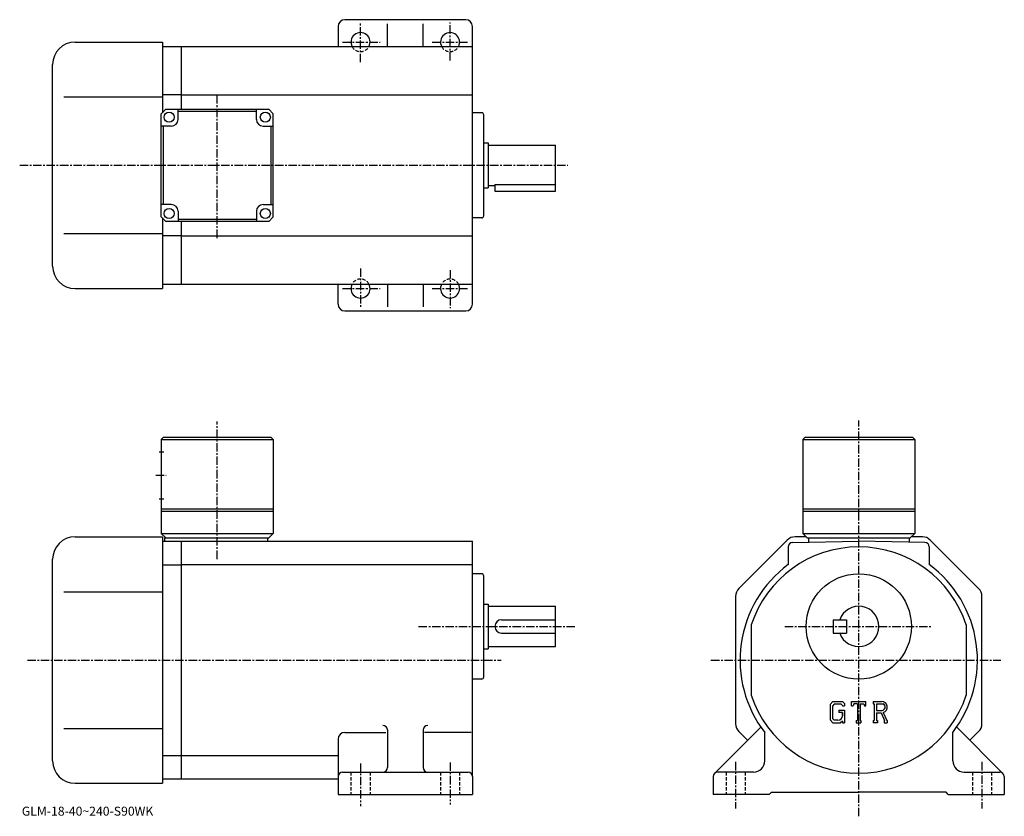
# Model space of a CAD drawing. Extents: x -11 to 429, y -9 to 346.
import ezdxf

# ---------------------------------------------------------------- set-up
doc = ezdxf.new("R2010")
doc.units = 0
doc.header["$LTSCALE"] = 3
doc.linetypes.add('CENTER', pattern=[2, 1.25, -0.25, 0.25, -0.25])
doc.linetypes.add('DASHED', pattern=[0.75, 0.5, -0.25])
doc.layers.get('0').update_dxf_attribs({"linetype": 'CONTINUOUS'})
doc.styles.get("Standard").update_dxf_attribs({"font": 'txt', "bigfont": 'BIGFONT'})

msp = doc.modelspace()

# ---------------------------------------------------------------- linework, layer by layer
at = {"linetype": 'CONTINUOUS'}
for p, q in [((131.247513, 343.281097), (131.247513, 334.281097)), ((188.247513, 346.281097), (134.247513, 346.281097)), ((153.247513, 334.281097), (153.247513, 344.419067)), ((169.247513, 334.281097), (169.247513, 344.419067)), ((191.247513, 219.281097), (191.247513, 343.281097)), ((13.7475, 336.281097), (52.747501, 336.281097)), ((52.747501, 336.281097), (52.747501, 304.781067)), ((52.747501, 334.281067), (61.247543, 334.281067)), ((61.247543, 334.281097), (191.247513, 334.281097)), ((61.247543, 306.281067), (61.247543, 334.281067)), ((3.7475, 236.281097), (3.7475, 326.281097)), ((61.247543, 312.781097), (52.747501, 312.781097)), ((61.247543, 312.781097), (191.247513, 312.781097)), ((8.7475, 311.781097), (52.747501, 311.781097)), ((54.247501, 306.281067), (52.247501, 304.281067)), ((52.247501, 258.281067), (52.247501, 304.281067)), ((54.247501, 306.281067), (100.24749, 306.281067)), ((59.74752, 301.781097), (59.74752, 306.281097)), ((94.747498, 305.281097), (59.74752, 305.281097)), ((94.747498, 301.781067), (94.747498, 306.281067)), ((100.24749, 306.281067), (102.24749, 304.281067)), ((102.247498, 258.281067), (102.24749, 304.281067)), ((195.247513, 304.781097), (191.247513, 304.781097)), ((196.247513, 258.781097), (196.247513, 303.781097)), ((56.74752, 298.781097), (52.24752, 298.781097)), ((53.247505, 263.781097), (53.247505, 298.781097)), ((97.747498, 298.781067), (102.24749, 298.781067)), ((101.247498, 298.781097), (101.247498, 263.781097)), ((196.247513, 291.281097), (198.247513, 291.281097)), ((198.247513, 291.281097), (198.247513, 271.281097)), ((198.247513, 290.281097), (228.247498, 290.281097)), ((228.247498, 269.781097), (228.247498, 290.281097)), ((201.247513, 272.796082), (201.247513, 269.781097)), ((201.247513, 272.796082), (228.247498, 272.796082)), ((196.247513, 271.281097), (198.247513, 271.281097)), ((198.247513, 272.281097), (201.247513, 272.281097)), ((201.247513, 269.781097), (228.247498, 269.781097)), ((56.747501, 263.781067), (52.247509, 263.781067)), ((59.747501, 260.781067), (59.747501, 256.281067)), ((94.74752, 260.781097), (94.74752, 256.281097)), ((97.74752, 263.781097), (102.24752, 263.781097)), ((52.247501, 258.281067), (54.247501, 256.281067)), ((52.747501, 257.781067), (52.747501, 226.281097)), ((100.247498, 256.281067), (54.247501, 256.281067)), ((59.747501, 257.281097), (94.74752, 257.281097)), ((61.247543, 228.281113), (61.247543, 256.281067)), ((100.247498, 256.281067), (102.247498, 258.281067)), ((195.247513, 257.781097), (191.247513, 257.781097)), ((8.7475, 250.781097), (52.747501, 250.781097)), ((61.247543, 249.781097), (52.747501, 249.781097)), ((61.247543, 249.781097), (191.247513, 249.781097)), ((13.7475, 226.281097), (52.747501, 226.281097)), ((52.747501, 228.281113), (61.247543, 228.281113)), ((61.247543, 228.281097), (191.247513, 228.281097)), ((131.247513, 219.281097), (131.247513, 228.281097)), ((153.247513, 228.281097), (153.247513, 218.143127)), ((169.247513, 228.281097), (169.247513, 218.143127)), ((134.247513, 216.281097), (188.247513, 216.281097)), ((53.247501, 159.967499), (52.247501, 158.967499)), ((52.247501, 158.967499), (52.247501, 116.967499)), ((52.247501, 158.967499), (102.247482, 158.967499)), ((53.247501, 159.967499), (101.247482, 159.967499)), ((101.247482, 159.967499), (102.247482, 158.967499)), ((102.247482, 158.967499), (102.247498, 116.967499)), ((339.747498, 159.967499), (338.747498, 158.967499)), ((338.747498, 158.967499), (338.747498, 116.967499)), ((338.747498, 158.967499), (388.747498, 158.967499)), ((339.747498, 159.967499), (387.747498, 159.967499)), ((387.747498, 159.967499), (388.747498, 158.967499)), ((388.747498, 158.967499), (388.747498, 116.967499)), ((51.372501, 153.467499), (53.372501, 153.467499)), ((51.372501, 132.467499), (53.372501, 132.467499)), ((52.247501, 127.967499), (102.24749, 127.967499)), ((338.747498, 127.967499), (388.747498, 127.967499)), ((52.247501, 126.967499), (102.247498, 126.967499)), ((338.747498, 126.967499), (388.747498, 126.967499)), ((13.7475, 115.467499), (52.747501, 115.467499)), ((52.247501, 116.967499), (54.247501, 114.967499)), ((52.247501, 116.967499), (102.247498, 116.967499)), ((52.747501, 115.467499), (52.747501, 5.4675)), ((53.747501, 114.967499), (100.247498, 114.967499)), ((53.747501, 114.967499), (53.747501, 113.467499)), ((99.747498, 114.967499), (99.747498, 113.467499)), ((100.247498, 114.967499), (102.247498, 116.967499)), ((340.247498, 115.467499), (335.318604, 115.467499)), ((338.747498, 116.967499), (340.747498, 114.967499)), ((338.747498, 116.967499), (388.747498, 116.967499)), ((340.747498, 114.967499), (386.747498, 114.967499)), ((341.247498, 114.967499), (341.247498, 113.07476)), ((386.247498, 114.967499), (386.247498, 113.074768)), ((386.747498, 114.967499), (388.747498, 116.967499)), ((392.176392, 115.467499), (387.247498, 115.467499)), ((52.747501, 113.467499), (61.247501, 113.467499)), ((61.247501, 7.4675), (61.247501, 113.467499)), ((61.247501, 113.467499), (191.247498, 113.467499)), ((191.247498, 8.4675), (191.247498, 113.467499)), ((331.783112, 114.002998), (310.212006, 92.431999)), ((332.247498, 110.952301), (332.247498, 103.090897)), ((334.212585, 112.952003), (363.747498, 113.467499)), ((393.28241, 112.952003), (363.747498, 113.467499)), ((395.247498, 110.952301), (395.247498, 103.090897)), ((417.28299, 92.431999), (395.712006, 114.002998)), ((3.7475, 15.4675), (3.7475, 105.467499)), ((52.747501, 103.030098), (61.247501, 103.030098)), ((61.247501, 103.090797), (191.247498, 103.090797)), ((195.247498, 98.967499), (191.247498, 98.967499)), ((196.247498, 52.967499), (196.247498, 97.967499)), ((8.7475, 90.967499), (52.747501, 90.967499)), ((308.747498, 88.8964), (308.747498, 32.038559)), ((418.747498, 32.038559), (418.747498, 88.8964)), ((196.247498, 85.467499), (198.247498, 85.467499)), ((198.247498, 85.467499), (198.247498, 65.467499)), ((198.247498, 84.467499), (228.247498, 84.467499)), ((228.247498, 66.467499), (228.247498, 84.467499)), ((204.247498, 78.467499), (228.247498, 78.467499)), ((315.747498, 76.159698), (315.747498, 44.774979)), ((352.247498, 78.467499), (352.247498, 72.467499)), ((352.247498, 78.467499), (358.247498, 78.467499)), ((358.247498, 78.467499), (358.247498, 72.467499)), ((411.747498, 76.159897), (411.747498, 44.775459)), ((204.247498, 72.467499), (228.247498, 72.467499)), ((352.247498, 72.467499), (358.247498, 72.467499)), ((198.247498, 66.467499), (228.247498, 66.467499)), ((196.247498, 65.467499), (198.247498, 65.467499)), ((195.247498, 51.967499), (191.247498, 51.967499)), ((352.154907, 42.029999), (350.997498, 40.547989)), ((350.997498, 40.547989), (350.997498, 33.708351)), ((352.788086, 40.759979), (352.068298, 39.867489)), ((352.068298, 39.867489), (352.068298, 34.358421)), ((352.154907, 42.029999), (356.441498, 42.029999)), ((355.859985, 40.759979), (352.788086, 40.759979)), ((356.451111, 40.188549), (355.8479, 40.759979)), ((356.441498, 42.029999), (357.372498, 40.996849)), ((356.451111, 40.188549), (356.451111, 40.037811)), ((356.451111, 40.037811), (357.372498, 40.037811)), ((357.372498, 40.996849), (357.372498, 40.037811)), ((360.559998, 40.037811), (360.559998, 42.029999)), ((360.559998, 42.029999), (366.934998, 42.029999)), ((360.559998, 40.037811), (361.267609, 40.037811)), ((361.609985, 40.859589), (361.267609, 40.037811)), ((363.124908, 40.859589), (361.609985, 40.859589)), ((363.124908, 40.859589), (363.124908, 33.513409)), ((364.320312, 40.859589), (364.320312, 33.513409)), ((364.320312, 40.859589), (365.981293, 40.859589)), ((365.981293, 40.859589), (366.270111, 40.037811)), ((366.270111, 40.037811), (366.934998, 40.037811)), ((366.934998, 40.037811), (366.934998, 42.029999)), ((370.122498, 42.029999), (373.945007, 42.029999)), ((370.122498, 42.029999), (370.122498, 40.859589)), ((370.122498, 40.859589), (370.595612, 40.859589)), ((370.595612, 40.859589), (370.595612, 33.463589)), ((371.691315, 40.859589), (371.691315, 37.933338)), ((371.691315, 40.859589), (374.666199, 40.857651)), ((354.782715, 38.020721), (354.782715, 36.974819)), ((354.782715, 38.020721), (357.372498, 38.020721)), ((356.451111, 36.974819), (354.782715, 36.974819)), ((356.451111, 36.974819), (356.451111, 35.580292)), ((356.451111, 35.978729), (356.451111, 36.775612)), ((357.372498, 38.020721), (357.372498, 32.467499)), ((371.691315, 37.933338), (374.145996, 37.933338)), ((371.691315, 36.937469), (371.691315, 33.463589)), ((371.691315, 36.937469), (373.731812, 36.937469)), ((373.731812, 36.937469), (375.226807, 33.463589)), ((374.649414, 37.024109), (376.229187, 33.463589)), ((350.997498, 33.708351), (352.227295, 32.467499)), ((352.068298, 34.358421), (352.799591, 33.588112)), ((352.227295, 32.467499), (355.542511, 32.467499)), ((354.458893, 33.588112), (352.799591, 33.588112)), ((356.451111, 33.229759), (355.542511, 32.467499)), ((356.451111, 33.229759), (356.451111, 32.467499)), ((356.451111, 32.467499), (357.372498, 32.467499)), ((362.651794, 33.513409), (362.651794, 32.467499)), ((362.651794, 33.513409), (363.124908, 33.513409)), ((362.651794, 32.467499), (364.718689, 32.467499)), ((364.320312, 33.513409), (364.718689, 33.513409)), ((364.718689, 33.513409), (364.718689, 32.467499)), ((370.122498, 33.463589), (370.595612, 33.463589)), ((370.122498, 33.463589), (370.122498, 32.467499)), ((372.127106, 32.467499), (370.122498, 32.467499)), ((371.691315, 33.463589), (372.127106, 33.463589)), ((372.127106, 33.463589), (372.127106, 32.467499)), ((375.02829, 33.463589), (375.226807, 33.463589)), ((375.02829, 33.463589), (375.02829, 32.467499)), ((375.02829, 32.467499), (376.497498, 32.467499)), ((376.229187, 33.463589), (376.497498, 33.463589)), ((376.497498, 33.463589), (376.497498, 32.467499)), ((8.7475, 29.967501), (52.747501, 29.967501)), ((134.247498, 28.14093), (152.622498, 28.14093)), ((153.247498, 29.248899), (153.247498, 12.4675)), ((169.247498, 29.248911), (169.247498, 12.46748)), ((190.622498, 28.14093), (169.872498, 28.14093)), ((299.333313, 9.88171), (319.963104, 30.51132)), ((310.212006, 28.503031), (314.083313, 24.631651)), ((321.747498, 15.4675), (321.747498, 28.14105)), ((405.747498, 15.46748), (405.747498, 28.14105)), ((428.161713, 9.88171), (407.531891, 30.51132)), ((417.283112, 28.503031), (413.411713, 24.63163)), ((131.247498, 25.14093), (131.247498, 8.4675)), ((52.747501, 17.783369), (61.247501, 17.783369)), ((61.247501, 17.844139), (131.247498, 17.844139)), ((133.247498, 10.4675), (189.247498, 10.4675)), ((316.747498, 10.4675), (300.747498, 10.4675)), ((410.747498, 10.4675), (426.747498, 10.4675)), ((13.7475, 5.4675), (52.747501, 5.4675)), ((52.747501, 7.4675), (61.247501, 7.4675)), ((61.247501, 7.4675), (131.247498, 7.4675)), ((131.247498, 8.4675), (131.247498, 0.4675)), ((191.247498, 8.4675), (191.247498, 0.4675)), ((298.747498, 8.46748), (298.747498, 0.4675)), ((428.747498, 8.46749), (428.747498, 0.4675)), ((131.247498, 0.4675), (191.247498, 0.4675)), ((323.747498, 0.4675), (298.747498, 0.4675)), ((323.747498, 0.4675), (324.747498, 1.4675)), ((324.747498, 1.4675), (363.747498, 1.4675)), ((402.747498, 1.4675), (363.747498, 1.4675)), ((403.747498, 0.4675), (402.747498, 1.4675)), ((403.747498, 0.4675), (428.747498, 0.4675))]:
    msp.add_line(p, q, dxfattribs=at)
at = {"linetype": 'CENTER'}
for p, q in [((141.247513, 327.262512), (141.247513, 344.753296)), ((181.247513, 328.042358), (181.247513, 345.031799)), ((133.191727, 336.281097), (150.014069, 336.281097)), ((173.297974, 336.281097), (189.618988, 336.281097)), ((77.247498, 248.815292), (77.247498, 312.947327)), ((-10.955625, 281.281097), (233.902969, 281.281097)), ((141.247513, 235.299683), (141.247513, 217.808914)), ((181.247513, 234.519836), (181.247513, 217.530396)), ((133.191727, 226.281097), (150.014069, 226.281097)), ((173.297974, 226.281097), (189.618988, 226.281097)), ((363.747498, -9.2825), (363.747498, 167.34938)), ((77.247498, 105.551872), (77.247498, 166.886871)), ((49.872501, 142.967499), (54.497501, 142.967499)), ((167.184296, 75.467499), (237.247498, 75.467499)), ((330.742493, 75.467499), (396.316254, 75.467499)), ((-7.523125, 60.467499), (203.997498, 60.467499)), ((297.747498, 60.467499), (427.247498, 60.467499)), ((141.247498, 14.3425), (141.247498, -4.7825)), ((181.247498, 14.7175), (181.247498, -4.0325)), ((308.747498, 14.9675), (308.747498, -5.7825)), ((418.747498, 14.9675), (418.747498, -5.7825))]:
    msp.add_line(p, q, dxfattribs=at)
at = {"linetype": 'DASHED'}
for p, q in [((136.997498, 10.4675), (136.997498, 0.4675)), ((145.497498, 10.4675), (145.497498, 0.4675)), ((176.997498, 10.4675), (176.997498, 0.4675)), ((185.497498, 10.4675), (185.497498, 0.4675)), ((304.497498, 10.4675), (304.497498, 0.4675)), ((312.997498, 10.4675), (312.997498, 0.4675)), ((414.497498, 10.4675), (414.497498, 0.4675)), ((422.997498, 10.4675), (422.997498, 0.4675))]:
    msp.add_line(p, q, dxfattribs=at)
at = {"linetype": 'CONTINUOUS'}
for centre, radius in [((55.74752, 302.781097), 2.25), ((98.747498, 302.781067), 2.25), ((55.747501, 259.781067), 2.25), ((98.74752, 259.781097), 2.25), ((363.747498, 75.467499), 23.5)]:
    msp.add_circle(centre, radius, dxfattribs=at)
for centre, radius, start, end in [((134.247513, 343.281097), 3, 90, 180), ((188.247513, 343.281097), 3, 0, 90), ((141.247513, 336.281097), 4.25, -28.072487, 208.072495), ((181.247513, 336.281097), 4.25, -28.072487, 208.072495), ((13.74759, 326.281097), 10, 90, 180), ((195.247513, 303.781097), 1, 0, 90), ((56.74752, 301.781097), 3, -90, 0), ((97.747498, 301.781067), 3, 180, 270), ((56.747501, 260.781067), 3, 0, 90), ((97.74752, 260.781097), 3, 90, 180), ((195.247513, 258.781097), 1, -90, 0), ((13.7475, 236.281097), 10, 180, 270), ((141.247513, 226.281097), 4.25, -208.072495, 28.072487), ((181.247513, 226.281097), 4.25, -208.072495, 28.072487), ((134.247513, 219.281097), 3, 180, 270), ((188.247513, 219.281097), 3, -90, 0), ((13.74759, 105.467499), 10, 90, 180), ((335.318604, 110.467499), 5, 90, 135.000198), ((392.176514, 110.467499), 5, 45.000198, 90), ((363.747498, 60.467499), 50.5, 18.1038, 161.896194), ((334.247498, 110.952301), 2, 90.999924, 180), ((393.247498, 110.952301), 2, 0, 89.000076), ((363.747498, 60.467499), 53, 126.465599, 217.584595), ((363.747498, 60.467499), 53, 53.53437, 53.534382), ((363.747498, 60.467499), 53, -37.584629, 53.534382), ((195.247498, 97.967499), 1, 0, 90), ((313.747498, 88.8965), 5, 135.000397, 180), ((413.747498, 88.8964), 5, 0, 45.00016), ((363.747498, 75.467499), 9, -160.528793, 160.528793), ((204.247498, 75.467499), 3, 90, 270), ((195.247498, 52.967499), 1, -90, 0), ((363.747498, 60.467499), 50.5, 198.103806, 341.89621), ((373.945007, 39.477509), 2.55249, -73.981873, 90.00351), ((373.945007, 39.477509), 1.557193, -82.585274, 62.41185), ((354.458893, 35.580292), 1.992187, -89.999786, 0.000109), ((151.247498, 29.248899), 2, 0, 90), ((171.247498, 29.248911), 2, 90, 180), ((313.747498, 32.038609), 5, 180, 225.000397), ((413.747498, 32.038528), 5, -44.999569, 0), ((134.247498, 25.140949), 3, 90, 180), ((13.7475, 15.4675), 10, 180, 270), ((316.747498, 15.46748), 5, -90, 0), ((410.747498, 15.4675), 5, 180, 270), ((133.247498, 8.46751), 2, 90, 180), ((151.247498, 12.4675), 2, -90, 0), ((171.247498, 12.4675), 2, 180, 270), ((189.247498, 8.46749), 2, 0, 90), ((300.747498, 8.46749), 2, 90, 180), ((426.747498, 8.46749), 2, 0, 90)]:
    msp.add_arc(centre, radius, start, end, dxfattribs=at)
at = {"linetype": 'DASHED'}
for centre, start, end in [((141.247513, 336.281097), -151.927505, -28.072487), ((181.247513, 336.281097), -151.927505, -28.072487), ((141.247513, 226.281097), 28.072487, 151.927505), ((181.247513, 226.281097), 28.072487, 151.927505)]:
    msp.add_arc(centre, 4.25, start, end, dxfattribs=at)

# ---------------------------------------------------------------- texts
msp.add_text('GLM-18-40~240-S90WK', height=4).set_placement((-10, -9))

doc.saveas('drawing.dxf')
